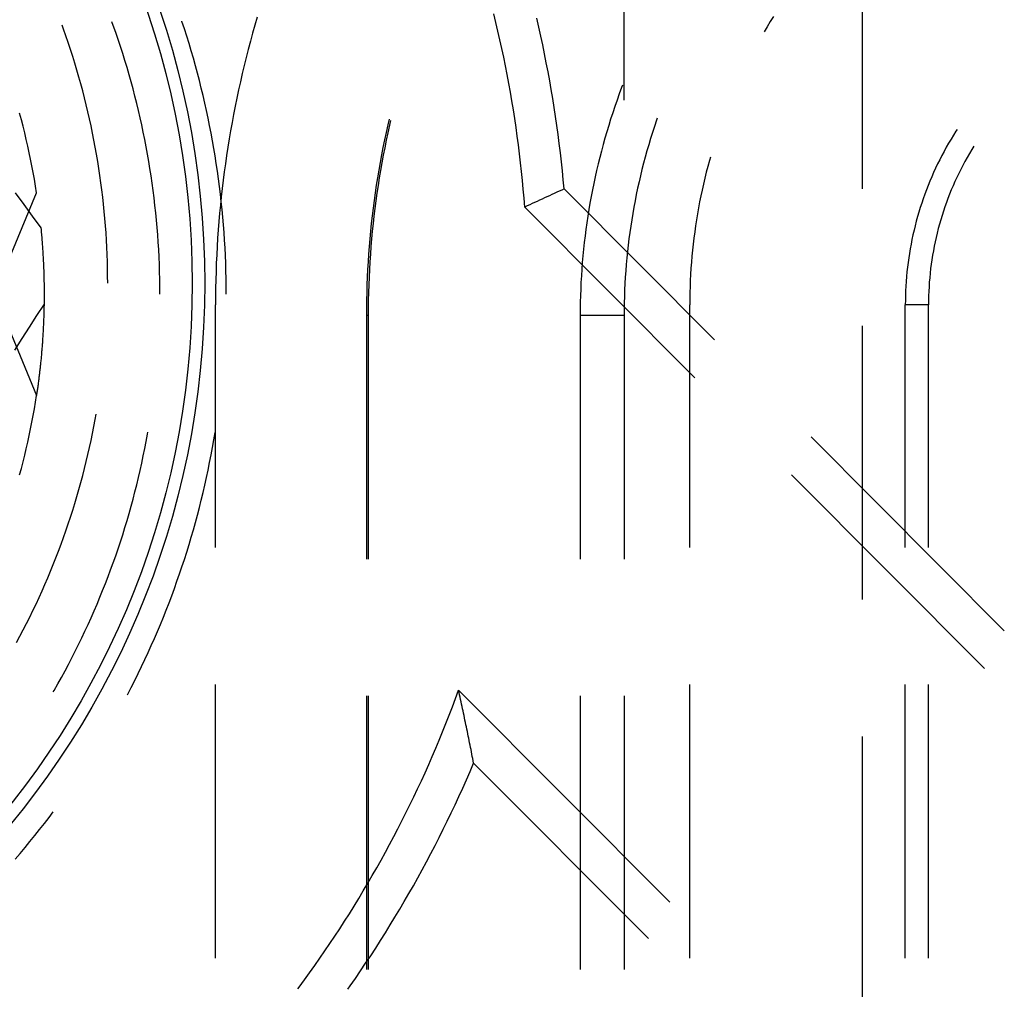
# Model space of a CAD drawing. Units: millimetres. Extents: x 0 to 841, y 0 to 594.
# Drawn here: x 118 to 124, y 517 to 522 of the extents above; entities that cross this region are included whole.
import ezdxf

# ---------------------------------------------------------------- set-up
doc = ezdxf.new("R2010")
doc.units = ezdxf.units.MM
doc.layers.add('LAYER_1', color=179, linetype='Continuous')
doc.layers.add('SLD-0', color=179, linetype='Continuous')

msp = doc.modelspace()

# ---------------------------------------------------------------- linework, layer by layer
at = {"layer": 'LAYER_1'}
msp.add_line((121.5738, 521.7938), (121.5738, 536.4825), dxfattribs=at)
at = {"layer": 'SLD-0'}
for p, q in [((122.9546, 522.6063), (122.9546, 521.2782)), ((120.8306, 522.2447), (120.8184, 522.2949)), ((118.3237, 522.2058), (118.3157, 522.2277)), ((118.6116, 522.2272), (118.6042, 522.2474)), ((119.0105, 522.25), (119.0098, 522.2522)), ((119.0245, 522.2075), (119.0105, 522.25)), ((119.4328, 522.2278), (119.4197, 522.1813)), ((119.4463, 522.2742), (119.4328, 522.2278)), ((120.8425, 522.1944), (120.8306, 522.2447)), ((121.0793, 522.2167), (121.0674, 522.2682)), ((122.4216, 522.2497), (122.4032, 522.2195)), ((122.4404, 522.2796), (122.4216, 522.2497)), ((118.3376, 522.1664), (118.3237, 522.2058)), ((118.6259, 522.1867), (118.6116, 522.2272)), ((118.6398, 522.1461), (118.6259, 522.1867)), ((119.038, 522.165), (119.0245, 522.2075)), ((119.4197, 522.1813), (119.4069, 522.1347)), ((120.854, 522.144), (120.8425, 522.1944)), ((121.0908, 522.1652), (121.0793, 522.2167)), ((122.4032, 522.2195), (122.3856, 522.1899)), ((118.3511, 522.1269), (118.3376, 522.1664)), ((118.3642, 522.0873), (118.3511, 522.1269)), ((118.6534, 522.1053), (118.6398, 522.1461)), ((119.0512, 522.1223), (119.038, 522.165)), ((119.064, 522.0794), (119.0512, 522.1223)), ((119.4069, 522.1347), (119.3945, 522.088)), ((120.8651, 522.0935), (120.854, 522.144)), ((121.1019, 522.1136), (121.0908, 522.1652)), ((121.1127, 522.0619), (121.1019, 522.1136)), ((118.377, 522.0475), (118.3642, 522.0873)), ((118.6666, 522.0644), (118.6534, 522.1053)), ((118.6794, 522.0234), (118.6666, 522.0644)), ((119.0764, 522.0365), (119.064, 522.0794)), ((119.3945, 522.088), (119.3825, 522.0412)), ((120.8758, 522.0429), (120.8651, 522.0935)), ((121.123, 522.0102), (121.1127, 522.0619)), ((118.3893, 522.0076), (118.377, 522.0475)), ((118.4013, 521.9676), (118.3893, 522.0076)), ((118.6918, 521.9823), (118.6794, 522.0234)), ((119.0885, 521.9935), (119.0764, 522.0365)), ((119.3825, 522.0412), (119.3709, 521.9943)), ((120.8861, 521.9923), (120.8758, 522.0429)), ((121.1329, 521.9583), (121.123, 522.0102)), ((118.413, 521.9274), (118.4013, 521.9676)), ((118.7038, 521.941), (118.6918, 521.9823)), ((119.1001, 521.9503), (119.0885, 521.9935)), ((119.1114, 521.9071), (119.1001, 521.9503)), ((119.3597, 521.9473), (119.3489, 521.9002)), ((119.3709, 521.9943), (119.3597, 521.9473)), ((120.8961, 521.9416), (120.8861, 521.9923)), ((121.1425, 521.9064), (121.1329, 521.9583)), ((118.4242, 521.8872), (118.413, 521.9274)), ((118.435, 521.8468), (118.4242, 521.8872)), ((118.7155, 521.8997), (118.7038, 521.941)), ((118.7267, 521.8582), (118.7155, 521.8997)), ((119.1223, 521.8637), (119.1114, 521.9071)), ((119.3489, 521.9002), (119.3384, 521.853)), ((120.9056, 521.8908), (120.8961, 521.9416)), ((120.9148, 521.8399), (120.9056, 521.8908)), ((121.1516, 521.8544), (121.1425, 521.9064)), ((118.4455, 521.8064), (118.435, 521.8468)), ((118.7376, 521.8167), (118.7267, 521.8582)), ((119.1327, 521.8203), (119.1223, 521.8637)), ((119.3384, 521.853), (119.3284, 521.8058)), ((120.9235, 521.789), (120.9148, 521.8399)), ((121.1604, 521.8024), (121.1516, 521.8544)), ((121.5459, 521.83), (121.5329, 521.7936)), ((121.5593, 521.8662), (121.5459, 521.83)), ((121.5646, 521.8799), (121.5593, 521.8662)), ((118.4556, 521.7659), (118.4455, 521.8064)), ((118.7481, 521.775), (118.7376, 521.8167)), ((118.7582, 521.7332), (118.7481, 521.775)), ((119.1428, 521.7768), (119.1327, 521.8203)), ((119.1525, 521.7332), (119.1428, 521.7768)), ((119.3284, 521.8058), (119.3187, 521.7584)), ((120.9319, 521.738), (120.9235, 521.789)), ((121.1688, 521.7502), (121.1604, 521.8024)), ((121.5329, 521.7936), (121.5203, 521.7572)), ((118.079, 521.6801), (118.0688, 521.7181)), ((118.4652, 521.7252), (118.4556, 521.7659)), ((118.4745, 521.6845), (118.4652, 521.7252)), ((118.7679, 521.6914), (118.7582, 521.7332)), ((119.1619, 521.6894), (119.1525, 521.7332)), ((119.3187, 521.7584), (119.3094, 521.711)), ((120.9399, 521.6869), (120.9319, 521.738)), ((121.1767, 521.6981), (121.1688, 521.7502)), ((121.508, 521.7206), (121.4961, 521.6838)), ((121.5203, 521.7572), (121.508, 521.7206)), ((118.0889, 521.642), (118.079, 521.6801)), ((118.4835, 521.6437), (118.4745, 521.6845)), ((118.7772, 521.6495), (118.7679, 521.6914)), ((119.1708, 521.6457), (119.1619, 521.6894)), ((119.3005, 521.6635), (119.292, 521.6159)), ((119.3094, 521.711), (119.3005, 521.6635)), ((120.2111, 521.6826), (120.2036, 521.6502)), ((120.22, 521.6746), (120.2138, 521.6479)), ((120.9475, 521.6358), (120.9399, 521.6869)), ((121.1843, 521.6458), (121.1767, 521.6981)), ((121.4961, 521.6838), (121.4846, 521.647)), ((121.7618, 521.6766), (121.75, 521.6414)), ((121.7659, 521.6884), (121.7618, 521.6766)), ((118.0984, 521.6038), (118.0889, 521.642)), ((118.1076, 521.5656), (118.0984, 521.6038)), ((118.492, 521.6028), (118.4835, 521.6437)), ((118.5001, 521.5618), (118.492, 521.6028)), ((118.7862, 521.6074), (118.7772, 521.6495)), ((118.7947, 521.5653), (118.7862, 521.6074)), ((119.1793, 521.6018), (119.1708, 521.6457)), ((119.1875, 521.5579), (119.1793, 521.6018)), ((119.292, 521.6159), (119.2839, 521.5683)), ((120.1939, 521.6067), (120.1846, 521.563)), ((120.2036, 521.6502), (120.1939, 521.6067)), ((120.2041, 521.6044), (120.1949, 521.5609)), ((120.2138, 521.6479), (120.2041, 521.6044)), ((120.9547, 521.5846), (120.9475, 521.6358)), ((121.1915, 521.5935), (121.1843, 521.6458)), ((121.4735, 521.61), (121.4627, 521.5729)), ((121.4846, 521.647), (121.4735, 521.61)), ((121.7385, 521.606), (121.7274, 521.5704)), ((121.75, 521.6414), (121.7385, 521.606)), ((123.4983, 521.6138), (123.4838, 521.5907)), ((123.5049, 521.624), (123.4983, 521.6138)), ((118.1163, 521.5272), (118.1076, 521.5656)), ((118.5078, 521.5207), (118.5001, 521.5618)), ((118.8029, 521.5231), (118.7947, 521.5653)), ((119.1952, 521.5138), (119.1875, 521.5579)), ((119.2839, 521.5683), (119.2762, 521.5206)), ((120.1846, 521.563), (120.1757, 521.5193)), ((120.1949, 521.5609), (120.186, 521.5172)), ((120.9615, 521.5334), (120.9547, 521.5846)), ((121.1983, 521.5412), (121.1915, 521.5935)), ((121.4627, 521.5729), (121.4523, 521.5358)), ((121.7274, 521.5704), (121.7167, 521.5348)), ((123.4558, 521.5438), (123.4424, 521.5201)), ((123.4696, 521.5674), (123.4558, 521.5438)), ((123.4838, 521.5907), (123.4696, 521.5674)), ((118.1247, 521.4888), (118.1163, 521.5272)), ((118.1327, 521.4503), (118.1247, 521.4888)), ((118.5152, 521.4796), (118.5078, 521.5207)), ((118.8106, 521.4809), (118.8029, 521.5231)), ((119.2026, 521.4698), (119.1952, 521.5138)), ((119.2762, 521.5206), (119.2689, 521.4729)), ((120.1757, 521.5193), (120.1672, 521.4755)), ((120.186, 521.5172), (120.1775, 521.4735)), ((120.968, 521.4821), (120.9615, 521.5334)), ((121.2047, 521.4888), (121.1983, 521.5412)), ((121.2107, 521.4363), (121.2047, 521.4888)), ((121.4423, 521.4985), (121.4327, 521.4611)), ((121.4523, 521.5358), (121.4423, 521.4985)), ((121.7064, 521.4991), (121.6965, 521.4632)), ((121.7167, 521.5348), (121.7064, 521.4991)), ((123.4293, 521.4962), (123.4165, 521.4721)), ((123.4424, 521.5201), (123.4293, 521.4962)), ((123.5899, 521.5069), (123.5764, 521.4843)), ((123.6023, 521.5272), (123.5899, 521.5069)), ((118.1403, 521.4117), (118.1327, 521.4503)), ((118.5221, 521.4384), (118.5152, 521.4796)), ((118.5287, 521.3972), (118.5221, 521.4384)), ((118.818, 521.4386), (118.8106, 521.4809)), ((118.8249, 521.3962), (118.818, 521.4386)), ((119.2095, 521.4256), (119.2026, 521.4698)), ((119.2689, 521.4729), (119.262, 521.425)), ((120.1591, 521.4316), (120.1514, 521.3877)), ((120.1672, 521.4755), (120.1591, 521.4316)), ((120.1694, 521.4297), (120.1617, 521.3859)), ((120.1775, 521.4735), (120.1694, 521.4297)), ((120.974, 521.4308), (120.968, 521.4821)), ((120.9796, 521.3794), (120.974, 521.4308)), ((121.2163, 521.3839), (121.2107, 521.4363)), ((121.4327, 521.4611), (121.4235, 521.4236)), ((121.6965, 521.4632), (121.6869, 521.4272)), ((122.0689, 521.4435), (122.0596, 521.4095)), ((122.0741, 521.4621), (122.0689, 521.4435)), ((123.4041, 521.4478), (123.392, 521.4234)), ((123.4165, 521.4721), (123.4041, 521.4478)), ((123.5506, 521.4385), (123.5382, 521.4153)), ((123.5633, 521.4615), (123.5506, 521.4385)), ((123.5764, 521.4843), (123.5633, 521.4615)), ((118.1475, 521.373), (118.1403, 521.4117)), ((118.1543, 521.3343), (118.1475, 521.373)), ((118.5348, 521.3558), (118.5287, 521.3972)), ((118.8315, 521.3537), (118.8249, 521.3962)), ((119.2161, 521.3814), (119.2095, 521.4256)), ((119.2223, 521.3372), (119.2161, 521.3814)), ((119.2554, 521.3772), (119.2493, 521.3292)), ((119.262, 521.425), (119.2554, 521.3772)), ((120.1514, 521.3877), (120.144, 521.3436)), ((120.1617, 521.3859), (120.1544, 521.342)), ((120.9849, 521.328), (120.9796, 521.3794)), ((121.2215, 521.3313), (121.2163, 521.3839)), ((121.4147, 521.386), (121.4062, 521.3483)), ((121.4235, 521.4236), (121.4147, 521.386)), ((121.6777, 521.3912), (121.6689, 521.355)), ((121.6869, 521.4272), (121.6777, 521.3912)), ((122.0507, 521.3753), (122.0422, 521.341)), ((122.0596, 521.4095), (122.0507, 521.3753)), ((123.369, 521.3739), (123.358, 521.349)), ((123.3803, 521.3987), (123.369, 521.3739)), ((123.392, 521.4234), (123.3803, 521.3987)), ((123.5262, 521.392), (123.5145, 521.3684)), ((123.5382, 521.4153), (123.5262, 521.392)), ((118.1608, 521.2955), (118.1543, 521.3343)), ((118.5406, 521.3145), (118.5348, 521.3558)), ((118.546, 521.273), (118.5406, 521.3145)), ((118.8377, 521.3112), (118.8315, 521.3537)), ((119.228, 521.2928), (119.2223, 521.3372)), ((119.2493, 521.3292), (119.2435, 521.2813)), ((120.144, 521.3436), (120.1371, 521.2996)), ((120.1544, 521.342), (120.1474, 521.298)), ((120.9897, 521.2765), (120.9849, 521.328)), ((121.2263, 521.2788), (121.2215, 521.3313)), ((121.4062, 521.3483), (121.3982, 521.3106)), ((121.6605, 521.3188), (121.6525, 521.2825)), ((121.6689, 521.355), (121.6605, 521.3188)), ((122.0422, 521.341), (122.0341, 521.3066)), ((123.3474, 521.3239), (123.3371, 521.2986)), ((123.358, 521.349), (123.3474, 521.3239)), ((123.4922, 521.3208), (123.4816, 521.2967)), ((123.5031, 521.3447), (123.4922, 521.3208)), ((123.5145, 521.3684), (123.5031, 521.3447)), ((118.1668, 521.2566), (118.1608, 521.2955)), ((118.5509, 521.2316), (118.546, 521.273)), ((118.8435, 521.2686), (118.8377, 521.3112)), ((118.8489, 521.226), (118.8435, 521.2686)), ((119.2334, 521.2485), (119.228, 521.2928)), ((119.2435, 521.2813), (119.2382, 521.2333)), ((120.1371, 521.2996), (120.1305, 521.2554)), ((120.1474, 521.298), (120.1409, 521.2539)), ((120.9942, 521.2251), (120.9897, 521.2765)), ((121.1836, 521.2589), (121.1694, 521.2523)), ((121.1979, 521.2655), (121.1836, 521.2589)), ((121.2121, 521.2721), (121.1979, 521.2655)), ((121.2263, 521.2788), (121.2121, 521.2721)), ((122.0983, 520.4032), (121.2263, 521.2788)), ((121.3905, 521.2727), (121.3832, 521.2348)), ((121.3982, 521.3106), (121.3905, 521.2727)), ((121.6525, 521.2825), (121.6448, 521.246)), ((122.0264, 521.2722), (122.0191, 521.2376)), ((122.0341, 521.3066), (122.0264, 521.2722)), ((123.3272, 521.2732), (123.3177, 521.2476)), ((123.3371, 521.2986), (123.3272, 521.2732)), ((123.4713, 521.2725), (123.4614, 521.2482)), ((123.4816, 521.2967), (123.4713, 521.2725)), ((117.9234, 520.6688), (118.1668, 521.2566)), ((118.0436, 521.2554), (118.0931, 521.1878)), ((118.5555, 521.19), (118.5509, 521.2316)), ((118.8538, 521.1833), (118.8489, 521.226)), ((119.2382, 521.2333), (119.2332, 521.1852)), ((119.2384, 521.2041), (119.2334, 521.2485)), ((119.243, 521.1596), (119.2384, 521.2041)), ((120.1244, 521.2112), (120.1186, 521.167)), ((120.1305, 521.2554), (120.1244, 521.2112)), ((120.1348, 521.2098), (120.129, 521.1657)), ((120.1409, 521.2539), (120.1348, 521.2098)), ((120.9982, 521.1735), (120.9942, 521.2251)), ((121.0554, 521.1997), (121.0411, 521.1932)), ((121.0696, 521.2063), (121.0554, 521.1997)), ((121.0839, 521.2129), (121.0696, 521.2063)), ((121.0982, 521.2194), (121.0839, 521.2129)), ((121.1124, 521.226), (121.0982, 521.2194)), ((121.1267, 521.2326), (121.1124, 521.226)), ((121.1409, 521.2392), (121.1267, 521.2326)), ((121.1552, 521.2457), (121.1409, 521.2392)), ((121.1694, 521.2523), (121.1552, 521.2457)), ((121.3832, 521.2348), (121.3763, 521.1968)), ((121.6375, 521.2095), (121.6307, 521.173)), ((121.6448, 521.246), (121.6375, 521.2095)), ((122.0121, 521.203), (122.0056, 521.1683)), ((122.0191, 521.2376), (122.0121, 521.203)), ((123.3086, 521.2219), (123.2998, 521.1961)), ((123.3177, 521.2476), (123.3086, 521.2219)), ((123.4519, 521.2236), (123.4428, 521.199)), ((123.4614, 521.2482), (123.4519, 521.2236)), ((118.0931, 521.1878), (118.1426, 521.1202)), ((118.5597, 521.1485), (118.5555, 521.19)), ((118.5635, 521.1069), (118.5597, 521.1485)), ((118.8584, 521.1406), (118.8538, 521.1833)), ((119.2332, 521.1852), (119.2287, 521.1371)), ((119.2472, 521.1151), (119.243, 521.1596)), ((120.1186, 521.167), (120.1133, 521.1227)), ((120.129, 521.1657), (120.1237, 521.1214)), ((121.0125, 521.1801), (120.9982, 521.1735)), ((120.9982, 521.1735), (121.9842, 520.1835)), ((121.0268, 521.1866), (121.0125, 521.1801)), ((121.0411, 521.1932), (121.0268, 521.1866)), ((121.3698, 521.1588), (121.3637, 521.1207)), ((121.3763, 521.1968), (121.3698, 521.1588)), ((121.6307, 521.173), (121.6242, 521.1363)), ((122.0056, 521.1683), (121.9994, 521.1335)), ((123.2834, 521.1441), (123.2758, 521.1179)), ((123.2914, 521.1702), (123.2834, 521.1441)), ((123.2998, 521.1961), (123.2914, 521.1702)), ((123.4256, 521.1493), (123.4176, 521.1242)), ((123.434, 521.1742), (123.4256, 521.1493)), ((123.4428, 521.199), (123.434, 521.1742)), ((118.1426, 521.1202), (118.1922, 521.0527)), ((118.5669, 521.0652), (118.5635, 521.1069)), ((118.8626, 521.0978), (118.8584, 521.1406)), ((118.8664, 521.0551), (118.8626, 521.0978)), ((119.2245, 521.089), (119.2207, 521.0408)), ((119.2287, 521.1371), (119.2245, 521.089)), ((119.251, 521.0706), (119.2472, 521.1151)), ((120.1133, 521.1227), (120.1083, 521.0783)), ((120.1237, 521.1214), (120.1187, 521.0772)), ((121.3637, 521.1207), (121.3579, 521.0825)), ((121.6181, 521.0996), (121.6124, 521.0629)), ((121.6242, 521.1363), (121.6181, 521.0996)), ((121.9937, 521.0987), (121.9883, 521.0638)), ((121.9994, 521.1335), (121.9937, 521.0987)), ((123.2685, 521.0916), (123.2617, 521.0652)), ((123.2758, 521.1179), (123.2685, 521.0916)), ((123.41, 521.0991), (123.4027, 521.0738)), ((123.4176, 521.1242), (123.41, 521.0991)), ((118.1922, 521.0527), (118.193, 521.0436)), ((118.193, 521.0436), (118.1939, 521.0346)), ((118.1939, 521.0346), (118.1947, 521.0257)), ((118.5699, 521.0236), (118.5669, 521.0652)), ((118.8698, 521.0122), (118.8664, 521.0551)), ((119.2207, 521.0408), (119.2173, 520.9926)), ((119.2544, 521.026), (119.251, 521.0706)), ((120.1037, 521.0339), (120.0995, 520.9895)), ((120.1083, 521.0783), (120.1037, 521.0339)), ((120.1141, 521.0329), (120.11, 520.9886)), ((120.1187, 521.0772), (120.1141, 521.0329)), ((121.3526, 521.0442), (121.3477, 521.006)), ((121.3579, 521.0825), (121.3526, 521.0442)), ((121.6124, 521.0629), (121.6071, 521.026)), ((121.9833, 521.0288), (121.9787, 520.9938)), ((121.9883, 521.0638), (121.9833, 521.0288)), ((123.2552, 521.0387), (123.2491, 521.0122)), ((123.2617, 521.0652), (123.2552, 521.0387)), ((123.3959, 521.0484), (123.3894, 521.0229)), ((123.4027, 521.0738), (123.3959, 521.0484)), ((118.1947, 521.0257), (118.1955, 521.0167)), ((118.1955, 521.0167), (118.1963, 521.0078)), ((118.1963, 521.0078), (118.1971, 520.9988)), ((118.1971, 520.9988), (118.1978, 520.9899)), ((118.1978, 520.9899), (118.1985, 520.9811)), ((118.1985, 520.9811), (118.1992, 520.9722)), ((118.1992, 520.9722), (118.1999, 520.9634)), ((118.5725, 520.9819), (118.5699, 521.0236)), ((118.5746, 520.9401), (118.5725, 520.9819)), ((118.8728, 520.9694), (118.8698, 521.0122)), ((119.2173, 520.9926), (119.2144, 520.9444)), ((119.2574, 520.9815), (119.2544, 521.026)), ((119.2599, 520.9368), (119.2574, 520.9815)), ((120.0995, 520.9895), (120.0958, 520.945)), ((120.11, 520.9886), (120.1062, 520.9442)), ((121.3477, 521.006), (121.3431, 520.9676)), ((121.6022, 520.9891), (121.5976, 520.9522)), ((121.6071, 521.026), (121.6022, 520.9891)), ((121.9787, 520.9938), (121.9746, 520.9587)), ((123.2434, 520.9855), (123.2381, 520.9587)), ((123.2491, 521.0122), (123.2434, 520.9855)), ((123.3776, 520.9717), (123.3723, 520.946)), ((123.3833, 520.9974), (123.3776, 520.9717)), ((123.3894, 521.0229), (123.3833, 520.9974)), ((118.1999, 520.9634), (118.2005, 520.9545)), ((118.2005, 520.9545), (118.2012, 520.9457)), ((118.2012, 520.9457), (118.2018, 520.937)), ((118.2018, 520.937), (118.2024, 520.9282)), ((118.2024, 520.9282), (118.2029, 520.9195)), ((118.2029, 520.9195), (118.2035, 520.9108)), ((118.5764, 520.8984), (118.5746, 520.9401)), ((118.8754, 520.9265), (118.8728, 520.9694)), ((118.8776, 520.8836), (118.8754, 520.9265)), ((119.2144, 520.9444), (119.2118, 520.8961)), ((119.2621, 520.8922), (119.2599, 520.9368)), ((120.0958, 520.945), (120.0924, 520.9005)), ((120.1062, 520.9442), (120.1028, 520.8998)), ((121.339, 520.9292), (121.3352, 520.8908)), ((121.3431, 520.9676), (121.339, 520.9292)), ((121.5935, 520.9152), (121.5897, 520.8782)), ((121.5976, 520.9522), (121.5935, 520.9152)), ((121.9708, 520.9236), (121.9674, 520.8885)), ((121.9746, 520.9587), (121.9708, 520.9236)), ((123.2331, 520.9319), (123.2286, 520.905)), ((123.2381, 520.9587), (123.2331, 520.9319)), ((123.3673, 520.9201), (123.3628, 520.8942)), ((123.3723, 520.946), (123.3673, 520.9201)), ((118.2035, 520.9108), (118.204, 520.9021)), ((118.204, 520.9021), (118.2045, 520.8934)), ((118.2045, 520.8934), (118.205, 520.8847)), ((118.205, 520.8847), (118.2054, 520.8761)), ((118.2054, 520.8761), (118.2059, 520.8675)), ((118.2059, 520.8675), (118.2063, 520.8589)), ((118.2063, 520.8589), (118.2067, 520.8503)), ((118.5778, 520.8567), (118.5764, 520.8984)), ((118.8794, 520.8406), (118.8776, 520.8836)), ((119.2118, 520.8961), (119.2096, 520.8479)), ((119.2639, 520.8476), (119.2621, 520.8922)), ((120.0924, 520.9005), (120.0894, 520.856)), ((120.1028, 520.8998), (120.0998, 520.8554)), ((121.3352, 520.8908), (121.3318, 520.8524)), ((121.5897, 520.8782), (121.5864, 520.8412)), ((121.9674, 520.8885), (121.9644, 520.8533)), ((123.2244, 520.8781), (123.2207, 520.8511)), ((123.2286, 520.905), (123.2244, 520.8781)), ((123.3586, 520.8683), (123.3549, 520.8422)), ((123.3628, 520.8942), (123.3586, 520.8683)), ((118.2067, 520.8503), (118.2071, 520.8418)), ((118.2071, 520.8418), (118.2075, 520.8333)), ((118.2075, 520.8333), (118.2078, 520.8248)), ((118.2078, 520.8248), (118.2081, 520.8163)), ((118.2081, 520.8163), (118.2085, 520.8078)), ((118.2085, 520.8078), (118.2087, 520.7994)), ((118.5788, 520.8149), (118.5778, 520.8567)), ((118.5794, 520.7731), (118.5788, 520.8149)), ((118.8808, 520.7977), (118.8794, 520.8406)), ((119.2096, 520.8479), (119.2078, 520.7996)), ((119.2653, 520.8029), (119.2639, 520.8476)), ((119.2663, 520.7582), (119.2653, 520.8029)), ((120.0868, 520.8115), (120.0846, 520.7669)), ((120.0894, 520.856), (120.0868, 520.8115)), ((120.0973, 520.8109), (120.0951, 520.7664)), ((120.0998, 520.8554), (120.0973, 520.8109)), ((121.3289, 520.8139), (121.3263, 520.7753)), ((121.3318, 520.8524), (121.3289, 520.8139)), ((121.5834, 520.8041), (121.5809, 520.7669)), ((121.5864, 520.8412), (121.5834, 520.8041)), ((121.9618, 520.8181), (121.9596, 520.7828)), ((121.9644, 520.8533), (121.9618, 520.8181)), ((123.2173, 520.824), (123.2143, 520.7969)), ((123.2207, 520.8511), (123.2173, 520.824)), ((123.3515, 520.8162), (123.3485, 520.79)), ((123.3549, 520.8422), (123.3515, 520.8162)), ((118.2087, 520.7994), (118.209, 520.7909)), ((118.209, 520.7909), (118.2093, 520.7826)), ((118.2093, 520.7826), (118.2095, 520.7742)), ((118.2095, 520.7742), (118.2097, 520.7658)), ((118.2097, 520.7658), (118.2099, 520.7575)), ((118.2099, 520.7575), (118.2101, 520.7492)), ((118.2101, 520.7492), (118.2103, 520.7409)), ((118.5796, 520.7313), (118.5794, 520.7731)), ((118.8818, 520.7548), (118.8808, 520.7977)), ((118.8824, 520.7118), (118.8818, 520.7548)), ((119.2064, 520.7513), (119.2054, 520.703)), ((119.2078, 520.7996), (119.2064, 520.7513)), ((119.2669, 520.7135), (119.2663, 520.7582)), ((120.0846, 520.7669), (120.0828, 520.7223)), ((120.0951, 520.7664), (120.0933, 520.7219)), ((121.3263, 520.7753), (121.3241, 520.7368)), ((121.5809, 520.7669), (121.5787, 520.7298)), ((121.9578, 520.7475), (121.9564, 520.7123)), ((121.9596, 520.7828), (121.9578, 520.7475)), ((123.2118, 520.7698), (123.2096, 520.7426)), ((123.2143, 520.7969), (123.2118, 520.7698)), ((123.346, 520.7639), (123.3438, 520.7377)), ((123.3485, 520.79), (123.346, 520.7639)), ((118.2103, 520.7409), (118.2104, 520.7326)), ((118.2104, 520.7326), (118.2105, 520.7244)), ((118.2105, 520.7244), (118.2106, 520.7162)), ((118.2106, 520.7162), (118.2107, 520.708)), ((118.2107, 520.708), (118.2108, 520.6998)), ((118.2108, 520.6998), (118.2109, 520.6916)), ((118.2109, 520.6916), (118.2109, 520.6835)), ((118.8826, 520.6688), (118.8824, 520.7118)), ((119.2054, 520.703), (119.2048, 520.6547)), ((119.2671, 520.6688), (119.2669, 520.7135)), ((120.0828, 520.7223), (120.0814, 520.6777)), ((120.0933, 520.7219), (120.0919, 520.6774)), ((121.3223, 520.6982), (121.3209, 520.6596)), ((121.3241, 520.7368), (121.3223, 520.6982)), ((121.5769, 520.6926), (121.5755, 520.6554)), ((121.5787, 520.7298), (121.5769, 520.6926)), ((121.9564, 520.7123), (121.9554, 520.677)), ((123.2064, 520.6881), (123.2054, 520.6609)), ((123.2078, 520.7154), (123.2064, 520.6881)), ((123.2096, 520.7426), (123.2078, 520.7154)), ((123.342, 520.7114), (123.3406, 520.6852)), ((123.3438, 520.7377), (123.342, 520.7114)), ((117.9234, 520.6688), (118.1668, 520.0811)), ((118.2108, 520.6352), (118.2107, 520.6272)), ((118.2109, 520.6512), (118.2108, 520.6432)), ((118.2108, 520.6432), (118.2108, 520.6352)), ((118.2109, 520.6835), (118.2109, 520.6754)), ((118.2109, 520.6754), (118.2109, 520.6673)), ((118.2109, 520.6673), (118.2109, 520.6592)), ((118.2109, 520.6592), (118.2109, 520.6512)), ((119.2048, 520.6547), (119.2046, 520.6063)), ((120.0804, 520.6331), (120.0798, 520.5885)), ((120.0814, 520.6777), (120.0804, 520.6331)), ((120.0909, 520.6329), (120.0903, 520.5884)), ((120.0919, 520.6774), (120.0909, 520.6329)), ((121.3209, 520.6596), (121.32, 520.621)), ((121.5755, 520.6554), (121.5746, 520.6183)), ((121.9548, 520.6417), (121.9546, 520.6063)), ((121.9554, 520.677), (121.9548, 520.6417)), ((123.2048, 520.6336), (123.2046, 520.6063)), ((123.2054, 520.6609), (123.2048, 520.6336)), ((123.339, 520.6326), (123.3388, 520.6063)), ((123.3396, 520.6589), (123.339, 520.6326)), ((123.3406, 520.6852), (123.3396, 520.6589)), ((118.2105, 520.6105), (118.1677, 520.5439)), ((118.2097, 520.572), (118.2095, 520.5642)), ((118.2099, 520.5798), (118.2097, 520.572)), ((118.2101, 520.5877), (118.2099, 520.5798)), ((118.2102, 520.5955), (118.2101, 520.5877)), ((118.2104, 520.6034), (118.2102, 520.5955)), ((118.2105, 520.6113), (118.2104, 520.6034)), ((118.2106, 520.6192), (118.2105, 520.6113)), ((118.2107, 520.6272), (118.2106, 520.6192)), ((119.2046, 519.1989), (119.2046, 520.6063)), ((120.0798, 520.5885), (120.0796, 520.5438)), ((120.0903, 520.5884), (120.0901, 520.5438)), ((121.3194, 520.5824), (121.3192, 520.5438)), ((121.32, 520.621), (121.3194, 520.5824)), ((121.574, 520.581), (121.5738, 520.5438)), ((121.5746, 520.6183), (121.574, 520.581)), ((121.9546, 519.1989), (121.9546, 520.6063)), ((123.3388, 520.6063), (123.2046, 520.6063)), ((123.2046, 519.1989), (123.2046, 520.6063)), ((123.3388, 519.1989), (123.3388, 520.6063)), ((118.1677, 520.5439), (118.1249, 520.4774)), ((118.208, 520.518), (118.2077, 520.5104)), ((118.2083, 520.5256), (118.208, 520.518)), ((118.2086, 520.5333), (118.2083, 520.5256)), ((118.2089, 520.541), (118.2086, 520.5333)), ((118.2091, 520.5487), (118.2089, 520.541)), ((118.2093, 520.5565), (118.2091, 520.5487)), ((118.2095, 520.5642), (118.2093, 520.5565)), ((120.0901, 520.5438), (120.0796, 520.5438)), ((120.0796, 520.5438), (120.0796, 519.1318)), ((120.0901, 520.5438), (120.0901, 519.1318)), ((121.3192, 520.5438), (121.3192, 519.1318)), ((121.5738, 520.5438), (121.3192, 520.5438)), ((121.5738, 520.5438), (121.5738, 519.1318)), ((118.1249, 520.4774), (118.0821, 520.4108)), ((118.2053, 520.4577), (118.2049, 520.4503)), ((118.2057, 520.4651), (118.2053, 520.4577)), ((118.206, 520.4726), (118.2057, 520.4651)), ((118.2064, 520.4801), (118.206, 520.4726)), ((118.2068, 520.4877), (118.2064, 520.4801)), ((118.2071, 520.4952), (118.2068, 520.4877)), ((118.2074, 520.5028), (118.2071, 520.4952)), ((118.2077, 520.5104), (118.2074, 520.5028)), ((122.9546, 520.4845), (122.9546, 518.897)), ((118.0821, 520.4108), (118.0392, 520.3442)), ((118.2022, 520.4062), (118.2017, 520.3989)), ((118.2026, 520.4135), (118.2022, 520.4062)), ((118.2031, 520.4208), (118.2026, 520.4135)), ((118.2036, 520.4281), (118.2031, 520.4208)), ((118.204, 520.4355), (118.2036, 520.4281)), ((118.2044, 520.4429), (118.204, 520.4355)), ((118.2049, 520.4503), (118.2044, 520.4429)), ((118.1979, 520.3488), (118.1973, 520.3418)), ((118.1985, 520.3559), (118.1979, 520.3488)), ((118.199, 520.363), (118.1985, 520.3559)), ((118.1996, 520.3702), (118.199, 520.363)), ((118.2001, 520.3773), (118.1996, 520.3702)), ((118.2007, 520.3845), (118.2001, 520.3773)), ((118.2012, 520.3917), (118.2007, 520.3845)), ((118.2017, 520.3989), (118.2012, 520.3917)), ((118.1923, 520.2863), (118.1916, 520.2794)), ((118.193, 520.2931), (118.1923, 520.2863)), ((118.1936, 520.3), (118.193, 520.2931)), ((118.1943, 520.3069), (118.1936, 520.3)), ((118.1949, 520.3138), (118.1943, 520.3069)), ((118.1955, 520.3208), (118.1949, 520.3138)), ((118.1961, 520.3278), (118.1955, 520.3208)), ((118.1967, 520.3348), (118.1961, 520.3278)), ((118.1973, 520.3418), (118.1967, 520.3348)), ((118.1867, 520.2324), (118.1859, 520.2258)), ((118.1874, 520.239), (118.1867, 520.2324)), ((118.1881, 520.2457), (118.1874, 520.239)), ((118.1889, 520.2524), (118.1881, 520.2457)), ((118.1896, 520.2591), (118.1889, 520.2524)), ((118.1903, 520.2659), (118.1896, 520.2591)), ((118.191, 520.2726), (118.1903, 520.2659)), ((118.1916, 520.2794), (118.191, 520.2726)), ((118.1797, 520.1738), (118.1789, 520.1674)), ((118.1805, 520.1802), (118.1797, 520.1738)), ((118.1813, 520.1866), (118.1805, 520.1802)), ((118.1821, 520.1931), (118.1813, 520.1866)), ((118.1829, 520.1996), (118.1821, 520.1931)), ((118.1837, 520.2061), (118.1829, 520.1996)), ((118.1844, 520.2126), (118.1837, 520.2061)), ((118.1852, 520.2192), (118.1844, 520.2126)), ((118.1859, 520.2258), (118.1852, 520.2192)), ((118.1721, 520.1174), (118.1713, 520.1113)), ((118.173, 520.1236), (118.1721, 520.1174)), ((118.1739, 520.1298), (118.173, 520.1236)), ((118.1747, 520.136), (118.1739, 520.1298)), ((118.1756, 520.1422), (118.1747, 520.136)), ((118.1764, 520.1485), (118.1756, 520.1422)), ((118.1772, 520.1548), (118.1764, 520.1485)), ((118.1781, 520.1611), (118.1772, 520.1548)), ((118.1789, 520.1674), (118.1781, 520.1611)), ((118.1608, 520.0422), (118.1668, 520.0811)), ((118.1677, 520.0871), (118.1668, 520.0811)), ((118.1686, 520.0931), (118.1677, 520.0871)), ((118.1695, 520.0991), (118.1686, 520.0931)), ((118.1704, 520.1052), (118.1695, 520.0991)), ((118.1713, 520.1113), (118.1704, 520.1052)), ((118.1475, 519.9647), (118.1543, 520.0034)), ((118.1543, 520.0034), (118.1608, 520.0422)), ((118.1403, 519.926), (118.1475, 519.9647)), ((118.5078, 519.9419), (118.5131, 519.9716)), ((118.1247, 519.8489), (118.1327, 519.8874)), ((118.1327, 519.8874), (118.1403, 519.926)), ((118.492, 519.8599), (118.5001, 519.9009)), ((118.5001, 519.9009), (118.5078, 519.9419)), ((118.1163, 519.8104), (118.1247, 519.8489)), ((118.4835, 519.819), (118.492, 519.8599)), ((118.8029, 519.8145), (118.8106, 519.8568)), ((118.8106, 519.8568), (118.8125, 519.8674)), ((119.1952, 519.8238), (119.2024, 519.8668)), ((123.7787, 518.716), (122.6584, 519.8408)), ((118.1076, 519.7721), (118.1163, 519.8104)), ((118.4652, 519.7375), (118.4745, 519.7782)), ((118.4745, 519.7782), (118.4835, 519.819)), ((118.7947, 519.7724), (118.8029, 519.8145)), ((119.1793, 519.7359), (119.1875, 519.7798)), ((119.1875, 519.7798), (119.1952, 519.8238)), ((118.0889, 519.6957), (118.0984, 519.7338)), ((118.0984, 519.7338), (118.1076, 519.7721)), ((118.4556, 519.6968), (118.4652, 519.7375)), ((118.7772, 519.6882), (118.7862, 519.7302)), ((118.7862, 519.7302), (118.7947, 519.7724)), ((119.1708, 519.692), (119.1793, 519.7359)), ((118.079, 519.6576), (118.0889, 519.6957)), ((118.4455, 519.6563), (118.4556, 519.6968)), ((118.7679, 519.6463), (118.7772, 519.6882)), ((119.1619, 519.6482), (119.1708, 519.692)), ((118.0688, 519.6196), (118.079, 519.6576)), ((118.4242, 519.5755), (118.435, 519.6158)), ((118.435, 519.6158), (118.4455, 519.6563)), ((118.7481, 519.5627), (118.7582, 519.6044)), ((118.7582, 519.6044), (118.7679, 519.6463)), ((119.1428, 519.5609), (119.1525, 519.6045)), ((119.1525, 519.6045), (119.1619, 519.6482)), ((122.5444, 519.6211), (123.6646, 518.4963)), ((118.413, 519.5352), (118.4242, 519.5755)), ((118.7376, 519.521), (118.7481, 519.5627)), ((119.1327, 519.5174), (119.1428, 519.5609)), ((118.3893, 519.4551), (118.4013, 519.4951)), ((118.4013, 519.4951), (118.413, 519.5352)), ((118.7267, 519.4795), (118.7376, 519.521)), ((119.1223, 519.4739), (119.1327, 519.5174)), ((118.377, 519.4152), (118.3893, 519.4551)), ((118.7038, 519.3966), (118.7155, 519.438)), ((118.7155, 519.438), (118.7267, 519.4795)), ((119.1001, 519.3873), (119.1114, 519.4306)), ((119.1114, 519.4306), (119.1223, 519.4739)), ((118.3511, 519.3358), (118.3642, 519.3754)), ((118.3642, 519.3754), (118.377, 519.4152)), ((118.6918, 519.3554), (118.7038, 519.3966)), ((119.0885, 519.3442), (119.1001, 519.3873)), ((118.3376, 519.2962), (118.3511, 519.3358)), ((118.6794, 519.3143), (118.6918, 519.3554)), ((119.0764, 519.3012), (119.0885, 519.3442)), ((118.3237, 519.2568), (118.3376, 519.2962)), ((118.6534, 519.2324), (118.6666, 519.2733)), ((118.6666, 519.2733), (118.6794, 519.3143)), ((119.064, 519.2582), (119.0764, 519.3012)), ((118.2948, 519.1784), (118.3094, 519.2176)), ((118.3094, 519.2176), (118.3237, 519.2568)), ((118.6398, 519.1916), (118.6534, 519.2324)), ((119.038, 519.1727), (119.0512, 519.2154)), ((119.0512, 519.2154), (119.064, 519.2582)), ((118.2797, 519.1395), (118.2948, 519.1784)), ((118.6116, 519.1105), (118.6259, 519.151)), ((118.6259, 519.151), (118.6398, 519.1916)), ((119.0245, 519.1301), (119.038, 519.1727)), ((118.2486, 519.0619), (118.2644, 519.1006)), ((118.2644, 519.1006), (118.2797, 519.1395)), ((118.5969, 519.0701), (118.6116, 519.1105)), ((118.9962, 519.0453), (119.0105, 519.0877)), ((119.0105, 519.0877), (119.0245, 519.1301)), ((118.2325, 519.0234), (118.2486, 519.0619)), ((118.5818, 519.0299), (118.5969, 519.0701)), ((118.9815, 519.0031), (118.9962, 519.0453)), ((118.1991, 518.9468), (118.216, 518.985)), ((118.216, 518.985), (118.2325, 519.0234)), ((118.5505, 518.9498), (118.5664, 518.9898)), ((118.5664, 518.9898), (118.5818, 519.0299)), ((118.9664, 518.9611), (118.9815, 519.0031)), ((118.1819, 518.9087), (118.1991, 518.9468)), ((118.5344, 518.91), (118.5505, 518.9498)), ((118.9352, 518.8773), (118.951, 518.9191)), ((118.951, 518.9191), (118.9664, 518.9611)), ((118.1464, 518.8331), (118.1643, 518.8708)), ((118.1643, 518.8708), (118.1819, 518.9087)), ((118.5009, 518.8309), (118.5178, 518.8704)), ((118.5178, 518.8704), (118.5344, 518.91)), ((118.919, 518.8357), (118.9352, 518.8773)), ((118.1281, 518.7955), (118.1464, 518.8331)), ((118.4836, 518.7916), (118.5009, 518.8309)), ((118.9024, 518.7942), (118.919, 518.8357)), ((118.0904, 518.721), (118.1094, 518.7582)), ((118.1094, 518.7582), (118.1281, 518.7955)), ((118.4479, 518.7134), (118.4659, 518.7524)), ((118.4659, 518.7524), (118.4836, 518.7916)), ((118.8682, 518.7116), (118.8855, 518.7528)), ((118.8855, 518.7528), (118.9024, 518.7942)), ((118.071, 518.684), (118.0904, 518.721)), ((118.4295, 518.6746), (118.4479, 518.7134)), ((118.8505, 518.6706), (118.8682, 518.7116)), ((118.0513, 518.6471), (118.071, 518.684)), ((118.3917, 518.5974), (118.4108, 518.6359)), ((118.4108, 518.6359), (118.4295, 518.6746)), ((118.8324, 518.6297), (118.8505, 518.6706)), ((118.3722, 518.5591), (118.3917, 518.5974)), ((118.7953, 518.5484), (118.814, 518.589)), ((118.814, 518.589), (118.8324, 518.6297)), ((118.3322, 518.4831), (118.3524, 518.521)), ((118.3524, 518.521), (118.3722, 518.5591)), ((118.7761, 518.5081), (118.7953, 518.5484)), ((118.3117, 518.4453), (118.3322, 518.4831)), ((118.7368, 518.4278), (118.7566, 518.4678)), ((118.7566, 518.4678), (118.7761, 518.5081)), ((118.2696, 518.3704), (118.2908, 518.4078)), ((118.2908, 518.4078), (118.3117, 518.4453)), ((118.7166, 518.3879), (118.7368, 518.4278)), ((119.2046, 516.8176), (119.2046, 518.4051)), ((121.9546, 516.8176), (121.9546, 518.4051)), ((123.2046, 516.8176), (123.2046, 518.4051)), ((123.3388, 516.8176), (123.3388, 518.4051)), ((118.2642, 518.3611), (118.2696, 518.3704)), ((118.6944, 518.3452), (118.696, 518.3483)), ((118.696, 518.3483), (118.7166, 518.3879)), ((120.5962, 518.3225), (120.614, 518.3709)), ((120.6169, 518.3575), (120.614, 518.3709)), ((120.614, 518.3709), (121.8384, 517.1415)), ((120.6199, 518.3441), (120.6169, 518.3575)), ((120.0796, 518.338), (120.0796, 516.7505)), ((120.0901, 518.338), (120.0901, 516.7505)), ((120.5781, 518.2742), (120.5962, 518.3225)), ((120.6228, 518.3307), (120.6199, 518.3441)), ((120.6257, 518.3174), (120.6228, 518.3307)), ((120.6286, 518.304), (120.6257, 518.3174)), ((120.6315, 518.2906), (120.6286, 518.304)), ((120.6344, 518.2773), (120.6315, 518.2906)), ((121.3192, 518.338), (121.3192, 516.7505)), ((121.5738, 518.338), (121.5738, 516.7505)), ((120.5596, 518.226), (120.5781, 518.2742)), ((120.6373, 518.264), (120.6344, 518.2773)), ((120.6401, 518.2507), (120.6373, 518.264)), ((120.6429, 518.2374), (120.6401, 518.2507)), ((120.6458, 518.2241), (120.6429, 518.2374)), ((120.5215, 518.1301), (120.5407, 518.178)), ((120.5407, 518.178), (120.5596, 518.226)), ((120.6486, 518.2109), (120.6458, 518.2241)), ((120.6513, 518.1976), (120.6486, 518.2109)), ((120.6541, 518.1844), (120.6513, 518.1976)), ((120.6569, 518.1712), (120.6541, 518.1844)), ((120.5019, 518.0823), (120.5215, 518.1301)), ((120.6596, 518.158), (120.6569, 518.1712)), ((120.6624, 518.1448), (120.6596, 518.158)), ((120.6651, 518.1317), (120.6624, 518.1448)), ((120.6678, 518.1185), (120.6651, 518.1317)), ((120.6705, 518.1054), (120.6678, 518.1185)), ((120.482, 518.0347), (120.5019, 518.0823)), ((120.6731, 518.0922), (120.6705, 518.1054)), ((120.6758, 518.0791), (120.6731, 518.0922)), ((120.6784, 518.066), (120.6758, 518.0791)), ((120.6811, 518.0529), (120.6784, 518.066)), ((122.9546, 518.1032), (122.9546, 516.5157)), ((120.4616, 517.9873), (120.482, 518.0347)), ((120.6837, 518.0399), (120.6811, 518.0529)), ((120.6863, 518.0268), (120.6837, 518.0399)), ((120.6889, 518.0137), (120.6863, 518.0268)), ((120.6915, 518.0007), (120.6889, 518.0137)), ((120.441, 517.94), (120.4616, 517.9873)), ((120.6809, 517.9001), (120.7016, 517.9487)), ((120.694, 517.9877), (120.6915, 518.0007)), ((120.6966, 517.9747), (120.694, 517.9877)), ((120.6991, 517.9617), (120.6966, 517.9747)), ((120.7016, 517.9487), (120.6991, 517.9617)), ((121.7158, 516.9304), (120.7016, 517.9487)), ((120.3985, 517.8459), (120.4199, 517.8929)), ((120.4199, 517.8929), (120.441, 517.94)), ((120.6597, 517.8517), (120.6809, 517.9001)), ((120.3767, 517.7991), (120.3985, 517.8459)), ((120.6382, 517.8034), (120.6597, 517.8517)), ((120.3546, 517.7525), (120.3767, 517.7991)), ((120.6164, 517.7553), (120.6382, 517.8034)), ((120.3322, 517.7061), (120.3546, 517.7525)), ((120.5942, 517.7073), (120.6164, 517.7553)), ((118.2401, 517.6332), (118.2643, 517.6651)), ((120.3093, 517.6598), (120.3322, 517.7061)), ((120.5716, 517.6595), (120.5942, 517.7073)), ((118.2128, 517.5978), (118.2401, 517.6332)), ((120.2626, 517.5678), (120.2861, 517.6137)), ((120.2861, 517.6137), (120.3093, 517.6598)), ((120.5253, 517.5645), (120.5486, 517.6119)), ((120.5486, 517.6119), (120.5716, 517.6595)), ((118.1573, 517.5277), (118.1852, 517.5626)), ((118.1852, 517.5626), (118.2128, 517.5978)), ((120.2387, 517.522), (120.2626, 517.5678)), ((120.5017, 517.5172), (120.5253, 517.5645)), ((118.1005, 517.4587), (118.1291, 517.4931)), ((118.1291, 517.4931), (118.1573, 517.5277)), ((120.2145, 517.4764), (120.2387, 517.522)), ((120.4776, 517.4702), (120.5017, 517.5172)), ((118.0717, 517.4246), (118.1005, 517.4587)), ((120.1899, 517.4311), (120.2145, 517.4764)), ((120.4533, 517.4233), (120.4776, 517.4702)), ((118.0426, 517.3907), (118.0717, 517.4246)), ((120.1397, 517.3409), (120.165, 517.3859)), ((120.165, 517.3859), (120.1899, 517.4311)), ((120.4034, 517.33), (120.4285, 517.3766)), ((120.4285, 517.3766), (120.4533, 517.4233)), ((120.1141, 517.2961), (120.1397, 517.3409)), ((120.378, 517.2837), (120.4034, 517.33)), ((120.0881, 517.2515), (120.1141, 517.2961)), ((120.3522, 517.2376), (120.378, 517.2837)), ((120.0352, 517.1629), (120.0619, 517.2071)), ((120.0619, 517.2071), (120.0881, 517.2515)), ((120.3261, 517.1916), (120.3522, 517.2376)), ((120.0082, 517.1189), (120.0352, 517.1629)), ((120.2996, 517.1459), (120.3261, 517.1916)), ((119.9809, 517.0751), (120.0082, 517.1189)), ((120.2456, 517.055), (120.2728, 517.1004)), ((120.2728, 517.1004), (120.2996, 517.1459)), ((119.9533, 517.0315), (119.9809, 517.0751)), ((120.2181, 517.0099), (120.2456, 517.055)), ((119.897, 516.945), (119.9253, 516.9882)), ((119.9253, 516.9882), (119.9533, 517.0315)), ((120.1903, 516.965), (120.2181, 517.0099)), ((119.8684, 516.9021), (119.897, 516.945)), ((120.1335, 516.8758), (120.1621, 516.9203)), ((120.1621, 516.9203), (120.1903, 516.965)), ((119.8394, 516.8594), (119.8684, 516.9021)), ((120.1047, 516.8315), (120.1335, 516.8758)), ((119.7805, 516.7746), (119.8101, 516.8169)), ((119.8101, 516.8169), (119.8394, 516.8594)), ((120.0755, 516.7875), (120.1047, 516.8315)), ((119.7506, 516.7326), (119.7805, 516.7746)), ((120.0459, 516.7436), (120.0755, 516.7875)), ((119.6898, 516.6492), (119.7203, 516.6908)), ((119.7203, 516.6908), (119.7506, 516.7326)), ((119.9859, 516.6566), (120.0161, 516.7)), ((120.0161, 516.7), (120.0459, 516.7436)), ((119.6824, 516.6394), (119.6898, 516.6492)), ((119.9718, 516.6367), (119.9859, 516.6566))]:
    msp.add_line(p, q, dxfattribs=at)
for radius in [4.9375, 4.8655]:
    msp.add_circle((114.2046, 520.7313), radius, dxfattribs=at)

doc.saveas('drawing.dxf')
